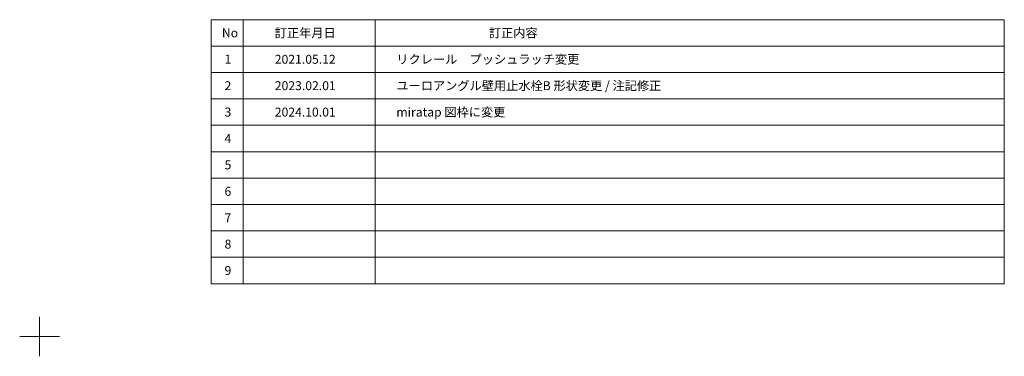
# Model space of a CAD drawing. Units: millimetres. Extents: x -4275 to 7850, y -3045 to 3045.
# Drawn here: x 4125 to 7850, y -3045 to -1770 of the extents above; entities that cross this region are included whole.
import ezdxf

# ---------------------------------------------------------------- set-up
doc = ezdxf.new("R2010")
doc.units = ezdxf.units.MM
doc.header["$LTSCALE"] = 20
doc.layers.add('1図面枠', color=7, linetype='Continuous', lineweight=15)
doc.styles.get("Standard").update_dxf_attribs({"font": 'txt', "bigfont": 'BIGFONT.SHX'})

# ---------------------------------------------------------------- blocks, each defined once
blk = doc.blocks.new('グループ')
at = {"layer": '1図面枠', "color": 7, "linetype": 'Continuous', "lineweight": 15}
for p, q in [((4200, -2895), (4200, -3045)), ((4275, -2970), (4125, -2970))]:
    blk.add_line(p, q, dxfattribs=at)
blk = doc.blocks.new('グループ-1')
at = {"layer": '1図面枠', "color": 7, "linetype": 'Continuous', "lineweight": 15}
for p, q in [((4970, -1770), (4970, -2770)), ((5470, -1770), (5470, -2770)), ((4850, -1870), (7850, -1870)), ((4850, -1970), (7850, -1970)), ((4850, -2070), (7850, -2070)), ((4850, -2170), (7850, -2170)), ((4850, -2270), (7850, -2270)), ((4850, -2370), (7850, -2370)), ((4850, -2470), (7850, -2470)), ((4850, -2570), (7850, -2570)), ((4850, -2670), (7850, -2670))]:
    blk.add_line(p, q, dxfattribs=at)
at = {"layer": '1図面枠', "color": 7, "linetype": 'Continuous', "lineweight": 15, "flags": 128}
blk.add_lwpolyline([(4850, -1770), (7850, -1770), (7850, -2770), (4850, -2770)], close=True, dxfattribs=at)
blk = doc.blocks.new('図面枠')
at = {"layer": '1図面枠', "color": 7}
for name in ['グループ', 'グループ-1']:
    blk.add_blockref(name, (0, 0), dxfattribs=at)
at = {"layer": '1図面枠', "color": 7, "char_height": 33.826, "attachment_point": 4, "line_spacing_factor": 0.870768}
for s, insert in [('{\\fMS PGothic|b0|i0|c128|p0;No}', (4890, -1820)), ('{\\fMS PGothic|b0|i0|c128|p0;訂正年月日}', (5090, -1820)), ('{\\fMS PGothic|b0|i0|c128|p0;訂正内容}', (5900, -1820)), ('{\\fMS PGothic|b0|i0|c128|p0;1}', (4900, -1920)), ('{\\fMS PGothic|b0|i0|c128|p0;2}', (4900, -2020)), ('{\\fMS PGothic|b0|i0|c128|p0;3}', (4900, -2120)), ('{\\fMS PGothic|b0|i0|c128|p0;4}', (4900, -2220)), ('{\\fMS PGothic|b0|i0|c128|p0;5}', (4900, -2320)), ('{\\fMS PGothic|b0|i0|c128|p0;6}', (4900, -2420)), ('{\\fMS PGothic|b0|i0|c128|p0;7}', (4900, -2520)), ('{\\fMS PGothic|b0|i0|c128|p0;8}', (4900, -2620)), ('{\\fMS PGothic|b0|i0|c128|p0;9}', (4900, -2720))]:
    blk.add_mtext(s, dxfattribs=dict(at, insert=insert))

msp = doc.modelspace()

# ---------------------------------------------------------------- block references
at = {"layer": '1図面枠', "color": 7}
msp.add_blockref('図面枠', (0, 0), dxfattribs=at)

# ---------------------------------------------------------------- texts
at = {"layer": '1図面枠', "color": 7, "char_height": 33.826244213, "attachment_point": 4, "line_spacing_factor": 0.870768}
for s, insert in [('{\\fMS PGothic|b0|i0|c128|p0;リクレール\\fMS PGothic|b0|i0|c128|p0;\u3000プッシュラッチ変更}', (5550, -1920)), ('{\\fMS PGothic|b0|i0|c128|p0;2021.05.12}', (5090, -1920)), ('{\\fMS PGothic|b0|i0|c128|p0;2023.02.01}', (5090, -2020)), ('{\\fMS PGothic|b0|i0|c128|p0;ユーロアングル壁用止水栓B 形状変更 / \\fMS PGothic|b0|i0|c128|p0;注記修正}', (5550, -2020)), ('{\\fMS PGothic|b0|i0|c128|p0;2024.10.01}', (5090, -2120)), ('{\\fMS PGothic|b0|i0|c128|p0;miratap 図枠に変更}', (5550, -2120))]:
    msp.add_mtext(s, dxfattribs=dict(at, insert=insert))

doc.saveas('drawing.dxf')
